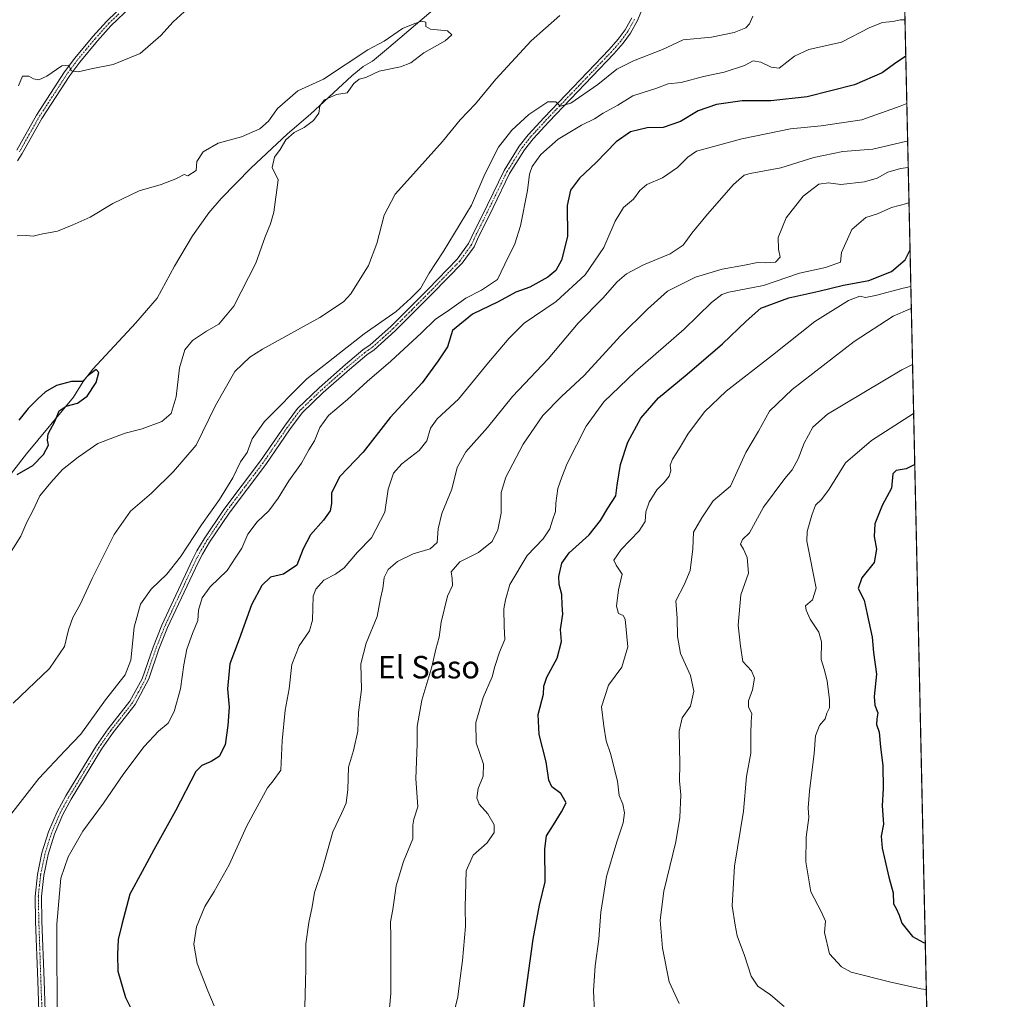
# Model space of a CAD drawing. Units: metres. Extents: x 648333 to 651794, y 4732339 to 4734726.
# Drawn here: x 651444 to 651794, y 4733671 to 4734019 of the extents above; entities that cross this region are included whole.
import ezdxf
from ezdxf.enums import TextEntityAlignment as Align

# ---------------------------------------------------------------- set-up
doc = ezdxf.new("R2010")
doc.units = ezdxf.units.M
doc.header["$MEASUREMENT"] = 0
doc.linetypes.add('TRAZO_Y_PUNTO', pattern=[1, 0.5, -0.25, 0, -0.25])
doc.linetypes.add('TRAZOS', pattern=[0.75, 0.5, -0.25])
for name, color, linetype, lineweight in [('Arbolado forestal', 92, 'TRAZOS', 0), ('Arbolado forestal CxS', 92, 'Continuous', 0), ('Camino', 19, 'Continuous', 0), ('Camino Cxs', 19, 'Continuous', 0), ('Camino eje', 39, 'TRAZO_Y_PUNTO', 13), ('Comarca CxS', 133, 'Continuous', 0), ('Comunidad Autónoma CxS', 142, 'Continuous', 0), ('Corriente natural lineal', 142, 'Continuous', 13), ('Curva de nivel maestra', 36, 'Continuous', 30), ('Curva de nivel normal', 36, 'Continuous', 0), ('Municipio CxS', 142, 'Continuous', 0), ('Provincia CxS', 1, 'Continuous', 0), ('Texto cartográfico', 19, 'Continuous', 0)]:
    doc.layers.add(name, color=color, linetype=linetype, lineweight=lineweight)
doc.styles.add('Arial', font='txt', dxfattribs={"height": 0.2})

# ---------------------------------------------------------------- blocks, each defined once
blk = doc.blocks.new('*U161')
at = {"layer": 'Curva de nivel normal', "color": 36, "linetype": 'Continuous', "lineweight": 0}
blk.add_polyline3d([(651759.57, 4733989.22, 655), (651757.16, 4733988.28, 655), (651743.56, 4733983.38, 655), (651729.1, 4733981.23, 655), (651718.24, 4733980.22, 655), (651700.84, 4733976.64, 655), (651684.82, 4733972.23, 655), (651681.66, 4733970.12, 655), (651678.06, 4733966.44, 655), (651672.7, 4733962.75, 655), (651667.15, 4733960.44, 655), (651664.58, 4733958.22, 655), (651662.4, 4733955.18, 655), (651658.77, 4733952.22, 655), (651655.79, 4733947.35, 655), (651651.82, 4733938.06, 655), (651645.18, 4733928.36, 655), (651634.82, 4733918.79, 655), (651623.45, 4733911.13, 655), (651618.19, 4733905.79, 655), (651610.82, 4733897.13, 655), (651600.16, 4733884.13, 655), (651592.53, 4733877.13, 655), (651590.21, 4733873.85, 655), (651588.82, 4733869.36, 655), (651586.15, 4733865.85, 655), (651580.03, 4733861.13, 655), (651577.06, 4733857.8, 655), (651575.13, 4733852.14, 655), (651573.98, 4733843.98, 655), (651569.15, 4733834.82, 655), (651564.2, 4733829.76, 655), (651559.44, 4733824.2, 655), (651556.44, 4733821.87, 655), (651552.27, 4733819.81, 655), (651549.38, 4733816.58, 655), (651548.45, 4733814.15, 655), (651548.18, 4733805.62, 655), (651547.18, 4733801.73, 655), (651543.48, 4733796.47, 655), (651540.86, 4733789.8, 655), (651539.94, 4733781.14, 655), (651538.43, 4733773.54, 655), (651537.43, 4733762.7, 655), (651536.89, 4733752.2, 655), (651534.24, 4733748.48, 655), (651532.24, 4733745.93, 655), (651524.86, 4733732.48, 655), (651518.55, 4733718.65, 655), (651513.28, 4733709.15, 655), (651509.91, 4733703.77, 655), (651506.99, 4733696.61, 655), (651506.05, 4733690.44, 655), (651507.24, 4733683.49, 655), (651510.93, 4733673.82, 655), (651513.25, 4733668.49, 655)], dxfattribs=at)
blk = doc.blocks.new('*U175')
at = {"layer": 'Curva de nivel normal', "color": 36, "linetype": 'Continuous', "lineweight": 0}
blk.add_polyline3d([(651704.76, 4734020.25, 640), (651703.6, 4734017.47, 640), (651702.26, 4734016.07, 640), (651698.11, 4734014.4, 640), (651690.16, 4734012.77, 640), (651680.05, 4734011.87, 640), (651672.67, 4734008.38, 640), (651662.38, 4734004.33, 640), (651656.48, 4734001.36, 640), (651649.64, 4733995.95, 640), (651640.05, 4733989.35, 640), (651636.31, 4733988.19, 640), (651634.74, 4733989.84, 640), (651631.85, 4733989.79, 640), (651625.18, 4733985.28, 640), (651619.12, 4733979.76, 640), (651614.35, 4733973.66, 640), (651609.52, 4733964.12, 640), (651604.71, 4733953.12, 640), (651594.69, 4733936.45, 640), (651589.68, 4733928.87, 640), (651586.64, 4733923.48, 640), (651583.21, 4733920.05, 640), (651577.95, 4733915.29, 640), (651566.53, 4733907.31, 640), (651546.19, 4733891.31, 640), (651531.16, 4733876.23, 640), (651526.75, 4733870.04, 640), (651524.92, 4733865.13, 640), (651522.63, 4733861.79, 640), (651519.9, 4733856.13, 640), (651515.18, 4733848.47, 640), (651508.76, 4733839.47, 640), (651501.23, 4733828.08, 640), (651496.35, 4733821.92, 640), (651490.81, 4733816.62, 640), (651487.06, 4733811.28, 640), (651484.81, 4733803.12, 640), (651483.6, 4733791.4, 640), (651481.64, 4733786.19, 640), (651474.54, 4733777.29, 640), (651465.87, 4733765.08, 640), (651460.2, 4733759.26, 640), (651450.94, 4733749.34, 640), (651435.83, 4733730.13, 640)], dxfattribs=at)
blk = doc.blocks.new('*U177')
at = {"layer": 'Curva de nivel normal', "color": 36, "linetype": 'Continuous', "lineweight": 0}
blk.add_polyline3d([(651760.07, 4733966.49, 665), (651757.28, 4733966.08, 665), (651752.78, 4733964.77, 665), (651749, 4733962.71, 665), (651744.5, 4733961.37, 665), (651736.14, 4733960.4, 665), (651731.72, 4733961.05, 665), (651728.31, 4733960.5, 665), (651722.7, 4733956.21, 665), (651716.67, 4733948.59, 665), (651713.78, 4733941.53, 665), (651713.89, 4733937.47, 665), (651714.55, 4733934.6, 665), (651712.86, 4733932.78, 665), (651709.25, 4733932.51, 665), (651706.51, 4733932.68, 665), (651701.84, 4733931.73, 665), (651693.87, 4733930.32, 665), (651684.42, 4733927.48, 665), (651674.46, 4733922.46, 665), (651667.31, 4733916.1, 665), (651657.77, 4733906.67, 665), (651644.8, 4733892.58, 665), (651636.77, 4733885.07, 665), (651630.14, 4733878.28, 665), (651623.11, 4733868.08, 665), (651616.98, 4733856.34, 665), (651615.36, 4733850.98, 665), (651615.29, 4733843.58, 665), (651614.1, 4733837.73, 665), (651612.16, 4733833.47, 665), (651607.28, 4733829.58, 665), (651600.64, 4733826.29, 665), (651597.53, 4733822.8, 665), (651597.91, 4733820.4, 665), (651597.94, 4733817.84, 665), (651596.23, 4733814.11, 665), (651593.94, 4733804.89, 665), (651593.28, 4733799.57, 665), (651592.04, 4733795.25, 665), (651590.61, 4733788.97, 665), (651587.11, 4733777.16, 665), (651585.4, 4733767.73, 665), (651585.48, 4733761.51, 665), (651584.98, 4733749.24, 665), (651585.64, 4733739.17, 665), (651584.28, 4733734.87, 665), (651583.91, 4733732.69, 665), (651583.88, 4733727.83, 665), (651580.53, 4733719.81, 665), (651577.97, 4733711.13, 665), (651576.8, 4733702.78, 665), (651575.98, 4733698.36, 665), (651576.08, 4733692.82, 665), (651576.03, 4733681.82, 665), (651576.09, 4733672.85, 665), (651574.88, 4733659.93, 665)], dxfattribs=at)
blk = doc.blocks.new('*U183')
at = {"layer": 'Curva de nivel normal', "color": 36, "linetype": 'Continuous', "lineweight": 0}
blk.add_polyline3d([(651758.92, 4734018.9, 645), (651757.37, 4734018.89, 645), (651754.62, 4734018.32, 645), (651750.96, 4734017.95, 645), (651746.35, 4734016.18, 645), (651736.3, 4734011.04, 645), (651724.68, 4734008.37, 645), (651719.62, 4734005.98, 645), (651714.15, 4734001.75, 645), (651711.29, 4734002.11, 645), (651707.68, 4734003.92, 645), (651704.96, 4734004.31, 645), (651701.78, 4734002.72, 645), (651694.66, 4734000.34, 645), (651687.22, 4733998.82, 645), (651679.3, 4733996.63, 645), (651674.7, 4733996.24, 645), (651670.27, 4733994.53, 645), (651665.45, 4733992.93, 645), (651662.18, 4733991.96, 645), (651656.85, 4733988.59, 645), (651651.52, 4733985.81, 645), (651648.52, 4733983.8, 645), (651643.85, 4733981.48, 645), (651635.52, 4733976.49, 645), (651629.36, 4733971.07, 645), (651626.27, 4733966.85, 645), (651625.32, 4733964.12, 645), (651624.69, 4733958.28, 645), (651622.22, 4733945.73, 645), (651620.18, 4733939.36, 645), (651616.57, 4733932.13, 645), (651613.96, 4733926.63, 645), (651608.3, 4733922.8, 645), (651602.71, 4733920.01, 645), (651596.94, 4733915.89, 645), (651591.87, 4733912.46, 645), (651586.96, 4733907.7, 645), (651576.06, 4733897.6, 645), (651567.69, 4733890.36, 645), (651560.64, 4733883.96, 645), (651553.86, 4733878.26, 645), (651550.86, 4733874.06, 645), (651548.88, 4733869.31, 645), (651546.92, 4733866.05, 645), (651544.31, 4733861.39, 645), (651539.77, 4733855.06, 645), (651536.04, 4733848.9, 645), (651532.68, 4733844.47, 645), (651528.54, 4733840.47, 645), (651525.2, 4733836.14, 645), (651523.13, 4733831.14, 645), (651520.93, 4733827.97, 645), (651517.86, 4733823.16, 645), (651511.87, 4733817.36, 645), (651508.94, 4733813.49, 645), (651507.68, 4733809.17, 645), (651507.49, 4733805.42, 645), (651505.56, 4733800.82, 645), (651503.56, 4733795.24, 645), (651502.4, 4733789.68, 645), (651501.26, 4733781.22, 645), (651499.05, 4733773.05, 645), (651496.92, 4733768.99, 645), (651493.49, 4733766.08, 645), (651488.34, 4733760.71, 645), (651481.08, 4733751.03, 645), (651473.91, 4733740.57, 645), (651466.5, 4733730.55, 645), (651461.34, 4733721.44, 645), (651458.7, 4733713.9, 645), (651457.28, 4733697.53, 645), (651457.38, 4733660.5, 645)], dxfattribs=at)
blk = doc.blocks.new('*U185')
at = {"layer": 'Curva de nivel normal', "color": 36, "linetype": 'Continuous', "lineweight": 0}
blk.add_polyline3d([(651761, 4733924.15, 680), (651758.27, 4733923.56, 680), (651748.38, 4733920.93, 680), (651744.83, 4733920.24, 680), (651742.83, 4733920.69, 680), (651738.83, 4733919.15, 680), (651726.84, 4733911.75, 680), (651711.84, 4733899.79, 680), (651695.37, 4733886.94, 680), (651687.63, 4733879.66, 680), (651681.67, 4733871.72, 680), (651678.55, 4733866.41, 680), (651676.2, 4733862.82, 680), (651675.43, 4733860.71, 680), (651675.65, 4733858.6, 680), (651675.09, 4733856.78, 680), (651673.31, 4733854.55, 680), (651670.7, 4733851.94, 680), (651667.88, 4733847.51, 680), (651666.78, 4733844.08, 680), (651666.48, 4733840.63, 680), (651664.39, 4733837.32, 680), (651658.02, 4733830.71, 680), (651655.41, 4733826.92, 680), (651656.22, 4733825.06, 680), (651658.39, 4733821.95, 680), (651656.98, 4733816.36, 680), (651656.34, 4733810.54, 680), (651657.07, 4733807.91, 680), (651658.63, 4733807.22, 680), (651659.43, 4733805.94, 680), (651660.38, 4733796.14, 680), (651658.2, 4733788.88, 680), (651653.42, 4733782.44, 680), (651651.01, 4733774.75, 680), (651651.78, 4733767.93, 680), (651652.6, 4733762.68, 680), (651654.23, 4733758.23, 680), (651656.7, 4733748.34, 680), (651657.32, 4733743.28, 680), (651658.52, 4733740.15, 680), (651659.18, 4733737.08, 680), (651658.72, 4733733.55, 680), (651656.44, 4733726.8, 680), (651652.8, 4733714.47, 680), (651650.76, 4733701.82, 680), (651650.08, 4733692.16, 680), (651648.77, 4733682.68, 680), (651648.12, 4733673.81, 680), (651648.46, 4733666.22, 680)], dxfattribs=at)
blk = doc.blocks.new('*U187')
at = {"layer": 'Curva de nivel normal', "color": 36, "linetype": 'Continuous', "lineweight": 0}
blk.add_polyline3d([(651443.65, 4733995.53, 635), (651445.12, 4733998.96, 635), (651447.28, 4733998.91, 635), (651448.97, 4733998.01, 635), (651450.87, 4733997.65, 635), (651453.72, 4733998.94, 635), (651459.06, 4734002.58, 635), (651461.47, 4734002.82, 635), (651462.5, 4734000.85, 635), (651464.85, 4734000.4, 635), (651469.48, 4734001.53, 635), (651477.29, 4734003.05, 635), (651486.89, 4734007, 635), (651494.29, 4734013.32, 635), (651498.64, 4734018.25, 635), (651502.6, 4734021.79, 635)], dxfattribs=at)
blk = doc.blocks.new('*U191')
at = {"layer": 'Curva de nivel normal', "color": 36, "linetype": 'Continuous', "lineweight": 0}
blk.add_polyline3d([(651761.99, 4733878.98, 695), (651746.98, 4733869.44, 695), (651737.8, 4733861.44, 695), (651731.89, 4733852.14, 695), (651729.25, 4733848.47, 695), (651727.09, 4733846.43, 695), (651725.84, 4733842.84, 695), (651724.07, 4733837.09, 695), (651723.99, 4733833.62, 695), (651727.3, 4733816.96, 695), (651725.96, 4733812.8, 695), (651723.58, 4733810.64, 695), (651723.81, 4733809.16, 695), (651725.14, 4733805.98, 695), (651728.24, 4733801.25, 695), (651729.17, 4733797.81, 695), (651729.13, 4733791.55, 695), (651730.19, 4733788.2, 695), (651731.23, 4733783.95, 695), (651732.12, 4733777.2, 695), (651732.03, 4733774.4, 695), (651731.1, 4733772.48, 695), (651730.54, 4733770.48, 695), (651728.52, 4733768.15, 695), (651727.04, 4733764.48, 695), (651726.62, 4733758.15, 695), (651724.96, 4733744.81, 695), (651724.48, 4733738.81, 695), (651724.69, 4733735.48, 695), (651723.75, 4733728.48, 695), (651723.65, 4733719.73, 695), (651725.41, 4733708.96, 695), (651729.12, 4733702.02, 695), (651730.59, 4733698.57, 695), (651730.23, 4733694.54, 695), (651732.04, 4733687.02, 695), (651736.33, 4733682.35, 695), (651739.79, 4733680.52, 695), (651753.39, 4733677.04, 695), (651764.5, 4733674.56, 695), (651766.49, 4733674.35, 695)], dxfattribs=at)
blk = doc.blocks.new('*U192')
at = {"layer": 'Curva de nivel normal', "color": 36, "linetype": 'Continuous', "lineweight": 0}
blk.add_polyline3d([(651761.61, 4733896.43, 690), (651757.84, 4733894.57, 690), (651731.32, 4733878.8, 690), (651726.12, 4733874.21, 690), (651723.09, 4733868.53, 690), (651720.97, 4733862.86, 690), (651718.78, 4733858.97, 690), (651716.17, 4733855.94, 690), (651708.54, 4733845.74, 690), (651703.62, 4733836.61, 690), (651701.08, 4733834.19, 690), (651700.45, 4733832.58, 690), (651701.43, 4733830.85, 690), (651702.73, 4733827.78, 690), (651703.29, 4733822.28, 690), (651700.51, 4733814.57, 690), (651699.54, 4733803.84, 690), (651700.36, 4733796.37, 690), (651701.3, 4733790.91, 690), (651704.28, 4733787.54, 690), (651705.42, 4733784.92, 690), (651704.66, 4733780.83, 690), (651703.23, 4733776.89, 690), (651703.3, 4733774.59, 690), (651704.48, 4733772.39, 690), (651704.25, 4733769.54, 690), (651704.12, 4733765.12, 690), (651704.14, 4733758.34, 690), (651702.58, 4733750.04, 690), (651701.43, 4733737.72, 690), (651698.3, 4733718.08, 690), (651697.46, 4733703.98, 690), (651698.48, 4733697.16, 690), (651699.22, 4733693.34, 690), (651701.86, 4733686.36, 690), (651704.22, 4733679, 690), (651706.54, 4733675.52, 690), (651711.04, 4733672.35, 690), (651715.96, 4733668.28, 690)], dxfattribs=at)
blk = doc.blocks.new('*U196')
at = {"layer": 'Curva de nivel normal', "color": 36, "linetype": 'Continuous', "lineweight": 0}
blk.add_polyline3d([(651443.2, 4733942.15, 630), (651446.54, 4733942.31, 630), (651448.87, 4733942.06, 630), (651451.71, 4733942.71, 630), (651457.48, 4733943.78, 630), (651462.73, 4733945.93, 630), (651469.12, 4733948.74, 630), (651477.2, 4733953.64, 630), (651486.54, 4733958.17, 630), (651494.39, 4733960.45, 630), (651499.62, 4733962.46, 630), (651502.53, 4733964.01, 630), (651503.85, 4733963.53, 630), (651506.87, 4733965.4, 630), (651507.03, 4733968.63, 630), (651509.3, 4733972.05, 630), (651514.62, 4733975.14, 630), (651522.94, 4733977.3, 630), (651529.48, 4733980.2, 630), (651532.58, 4733982.86, 630), (651535.78, 4733987.42, 630), (651543.03, 4733993.7, 630), (651552.15, 4733997.8, 630), (651567.9, 4734008.25, 630), (651573.7, 4734011.29, 630), (651580.24, 4734015.86, 630), (651584.56, 4734017.58, 630), (651586.98, 4734018.42, 630), (651588.46, 4734018.14, 630), (651588.49, 4734016.62, 630), (651590.22, 4734015.61, 630), (651596.21, 4734014.98, 630), (651597.76, 4734013.6, 630), (651595.38, 4734011.41, 630), (651587.85, 4734007.22, 630), (651583.19, 4734003.69, 630), (651579.53, 4734002.21, 630), (651571.86, 4734000.66, 630), (651567.19, 4733998.47, 630), (651564.86, 4733997.82, 630), (651562.86, 4733996.31, 630), (651560.53, 4733993.04, 630), (651556.71, 4733992.41, 630), (651552.53, 4733990.54, 630), (651550.81, 4733988.34, 630), (651550.47, 4733985.8, 630), (651548.6, 4733983.13, 630), (651545.28, 4733980.67, 630), (651541.64, 4733978.89, 630), (651538.7, 4733976.24, 630), (651536.75, 4733972.82, 630), (651534.68, 4733970.12, 630), (651533.83, 4733966.45, 630), (651536.02, 4733962.12, 630), (651534.44, 4733950.6, 630), (651533.3, 4733946.4, 630), (651531.38, 4733941.78, 630), (651528, 4733932.45, 630), (651520.25, 4733917.11, 630), (651514.94, 4733910.77, 630), (651510.54, 4733908.28, 630), (651505.54, 4733904.98, 630), (651502.82, 4733901.59, 630), (651500.88, 4733895.26, 630), (651499.77, 4733884.9, 630), (651497.91, 4733878.99, 630), (651494.64, 4733876.22, 630), (651487.69, 4733873.52, 630), (651481.54, 4733872.03, 630), (651471.87, 4733868.4, 630), (651464.87, 4733863.52, 630), (651459.29, 4733859.08, 630), (651455.2, 4733854.5, 630), (651451.29, 4733849.75, 630), (651448.8, 4733844.43, 630), (651446.64, 4733840.4, 630), (651444.53, 4733835.47, 630), (651439.25, 4733827.14, 630)], dxfattribs=at)
blk = doc.blocks.new('*U202')
at = {"layer": 'Curva de nivel normal', "color": 36, "linetype": 'Continuous', "lineweight": 0}
blk.add_polyline3d([(651545.46, 4733668.09, 660), (651545.77, 4733677.07, 660), (651545.82, 4733681.78, 660), (651545.82, 4733690.49, 660), (651546.85, 4733698.15, 660), (651548.04, 4733703.73, 660), (651548.94, 4733708.82, 660), (651551.62, 4733716.85, 660), (651555.45, 4733730.33, 660), (651558.56, 4733736.83, 660), (651560.15, 4733740.57, 660), (651560.72, 4733745.44, 660), (651561.01, 4733753.35, 660), (651562.8, 4733759.27, 660), (651564.31, 4733766.12, 660), (651564.51, 4733772.8, 660), (651565.67, 4733780.87, 660), (651565.39, 4733790.04, 660), (651567.24, 4733797.4, 660), (651571.22, 4733806.87, 660), (651572.38, 4733813.24, 660), (651573.17, 4733816.78, 660), (651573.64, 4733820.68, 660), (651575.15, 4733823.62, 660), (651578.47, 4733826.46, 660), (651583.96, 4733829.13, 660), (651590, 4733830.94, 660), (651592.5, 4733833.14, 660), (651592.88, 4733838.04, 660), (651594.21, 4733843.45, 660), (651597.74, 4733852.14, 660), (651599.67, 4733859.8, 660), (651602.75, 4733865.37, 660), (651610.5, 4733874.09, 660), (651619.34, 4733885.04, 660), (651632.06, 4733898.39, 660), (651642.74, 4733911.18, 660), (651651.44, 4733920.06, 660), (651656.61, 4733925.78, 660), (651659.83, 4733928.66, 660), (651665.91, 4733931.91, 660), (651675.4, 4733935.82, 660), (651680.08, 4733938.82, 660), (651683.15, 4733943.12, 660), (651688.62, 4733949.87, 660), (651697.95, 4733960.45, 660), (651701.7, 4733963.68, 660), (651703.8, 4733964.34, 660), (651714.72, 4733966.35, 660), (651726.5, 4733970, 660), (651736.83, 4733972.1, 660), (651747.48, 4733972.95, 660), (651759.12, 4733975.7, 660), (651759.86, 4733975.83, 660)], dxfattribs=at)
blk = doc.blocks.new('*U204')
at = {"layer": 'Curva de nivel normal', "color": 36, "linetype": 'Continuous', "lineweight": 0}
blk.add_polyline3d([(651761.18, 4733916.23, 685), (651760.7, 4733916.18, 685), (651754.75, 4733913.59, 685), (651740.79, 4733904.58, 685), (651718.77, 4733887.57, 685), (651710.67, 4733879.86, 685), (651706.86, 4733872.71, 685), (651702.34, 4733865.19, 685), (651696.88, 4733853.14, 685), (651690.64, 4733847.99, 685), (651686.66, 4733841.96, 685), (651683.68, 4733836.84, 685), (651683.5, 4733830.88, 685), (651682.52, 4733823.16, 685), (651680.35, 4733818.1, 685), (651677.43, 4733812.47, 685), (651677.86, 4733806.3, 685), (651677.98, 4733799.81, 685), (651679.06, 4733793.74, 685), (651682.67, 4733785.86, 685), (651683.79, 4733780.3, 685), (651682.65, 4733775.04, 685), (651679.69, 4733770.87, 685), (651678.64, 4733766.17, 685), (651678.79, 4733754.56, 685), (651678.7, 4733748.5, 685), (651679.14, 4733743.49, 685), (651678.87, 4733735.42, 685), (651677.41, 4733726.82, 685), (651673.18, 4733709.2, 685), (651671.84, 4733698.92, 685), (651672.66, 4733688.98, 685), (651675.09, 4733677.07, 685), (651678.64, 4733669.29, 685)], dxfattribs=at)
blk = doc.blocks.new('*U205')
at = {"layer": 'Curva de nivel normal', "color": 36, "linetype": 'Continuous', "lineweight": 0}
blk.add_polyline3d([(651760.35, 4733953.97, 670), (651759.53, 4733953.7, 670), (651754.17, 4733952.23, 670), (651749.16, 4733950.04, 670), (651744.93, 4733948.69, 670), (651739.98, 4733944.45, 670), (651736.34, 4733936.28, 670), (651735.97, 4733932.84, 670), (651730.67, 4733930.89, 670), (651721.36, 4733928.86, 670), (651708.65, 4733924.55, 670), (651696.3, 4733922.18, 670), (651693.8, 4733921.33, 670), (651690.07, 4733918.44, 670), (651680.37, 4733908.96, 670), (651663.01, 4733893.79, 670), (651651.8, 4733883.13, 670), (651645.51, 4733874.46, 670), (651638.81, 4733861.19, 670), (651636.9, 4733856.43, 670), (651635.4, 4733852.4, 670), (651634.75, 4733847.19, 670), (651634.68, 4733844.23, 670), (651633.57, 4733841.08, 670), (651632.61, 4733837.97, 670), (651630.18, 4733834.53, 670), (651624.57, 4733828.6, 670), (651618.43, 4733818.3, 670), (651616.87, 4733812.82, 670), (651616.25, 4733809.6, 670), (651616.32, 4733803.27, 670), (651616.64, 4733798.67, 670), (651614.74, 4733794.14, 670), (651613.07, 4733789.14, 670), (651612.16, 4733785.47, 670), (651608.94, 4733778.14, 670), (651606.32, 4733769.15, 670), (651606.41, 4733761.97, 670), (651609, 4733754.44, 670), (651608.89, 4733750.12, 670), (651607.18, 4733745.69, 670), (651606.66, 4733742.42, 670), (651607.52, 4733740.17, 670), (651610.6, 4733736.77, 670), (651612.86, 4733732.88, 670), (651612.8, 4733730.15, 670), (651610.29, 4733726.48, 670), (651605.34, 4733722.07, 670), (651602.87, 4733716.53, 670), (651602.55, 4733703.51, 670), (651602.6, 4733696.65, 670), (651601.61, 4733684.58, 670), (651600.5, 4733676.55, 670), (651599.93, 4733671.72, 670), (651597.85, 4733663.49, 670)], dxfattribs=at)
blk = doc.blocks.new('*U206')
at = {"layer": 'Curva de nivel normal', "color": 36, "linetype": 'Continuous', "lineweight": 0}
blk.add_polyline3d([(651441.78, 4733776.06, 635), (651454.64, 4733788.41, 635), (651460.05, 4733796.15, 635), (651461.44, 4733802.08, 635), (651462.99, 4733806.47, 635), (651465.64, 4733811.1, 635), (651469.8, 4733820.32, 635), (651477.68, 4733836.06, 635), (651483.54, 4733844.3, 635), (651491, 4733850.76, 635), (651498.76, 4733858.46, 635), (651506.83, 4733867.79, 635), (651513.72, 4733881.91, 635), (651520.64, 4733893.92, 635), (651525.9, 4733899.04, 635), (651530.39, 4733901.86, 635), (651550.83, 4733913.11, 635), (651559.18, 4733918.72, 635), (651561.82, 4733921.5, 635), (651568.08, 4733931.62, 635), (651571.08, 4733939.49, 635), (651573.68, 4733949.48, 635), (651577.64, 4733956.97, 635), (651585.24, 4733965.33, 635), (651594.39, 4733975.74, 635), (651600.78, 4733983.44, 635), (651606.19, 4733989.03, 635), (651613.43, 4733997.86, 635), (651626.03, 4734011.49, 635), (651636.18, 4734020.5, 635)], dxfattribs=at)
blk = doc.blocks.new('*U214')
at = {"layer": 'Curva de nivel maestra', "color": 36, "linetype": 'Continuous', "lineweight": 30}
blk.add_polyline3d([(651759.2, 4734005.97, 650), (651755.23, 4734003.3, 650), (651750.84, 4734000.14, 650), (651741, 4733995.82, 650), (651724.17, 4733991.6, 650), (651711.2, 4733990.19, 650), (651701.01, 4733990.2, 650), (651691.89, 4733988.83, 650), (651685.39, 4733986.64, 650), (651679.08, 4733982.83, 650), (651672.96, 4733980.61, 650), (651667.17, 4733980.51, 650), (651661.26, 4733979.08, 650), (651656.18, 4733975.56, 650), (651649.14, 4733968.2, 650), (651643.15, 4733962.63, 650), (651639.98, 4733958.45, 650), (651638.78, 4733952.91, 650), (651638.89, 4733941.96, 650), (651636.8, 4733933.46, 650), (651634.8, 4733929.9, 650), (651631.85, 4733927.43, 650), (651625.52, 4733923.97, 650), (651620.52, 4733922.1, 650), (651614.18, 4733918.65, 650), (651605.13, 4733914.34, 650), (651597.99, 4733908.51, 650), (651596.19, 4733902.75, 650), (651592.86, 4733897.69, 650), (651587.18, 4733889.92, 650), (651575.81, 4733877.6, 650), (651566.27, 4733865.26, 650), (651557.89, 4733856.6, 650), (651554.97, 4733850.8, 650), (651554.95, 4733846.98, 650), (651554.44, 4733844.37, 650), (651552.16, 4733841.08, 650), (651547.53, 4733835.86, 650), (651544.93, 4733830.93, 650), (651542.63, 4733825.13, 650), (651537.94, 4733821.94, 650), (651533.29, 4733820.81, 650), (651530.22, 4733817.93, 650), (651526.56, 4733810.99, 650), (651522.16, 4733798.87, 650), (651518.84, 4733789.99, 650), (651518.03, 4733781.17, 650), (651518.62, 4733774.59, 650), (651518.06, 4733768.17, 650), (651517.17, 4733761.2, 650), (651514.98, 4733757.14, 650), (651512.2, 4733755.35, 650), (651508.8, 4733753.93, 650), (651506.7, 4733751.77, 650), (651499.52, 4733737.82, 650), (651491.78, 4733723.98, 650), (651487.61, 4733716.27, 650), (651483.27, 4733708.18, 650), (651480.39, 4733697.45, 650), (651479.14, 4733692.03, 650), (651478.87, 4733686.73, 650), (651478.98, 4733680.78, 650), (651481.7, 4733671.45, 650), (651485.42, 4733664.06, 650)], dxfattribs=at)
blk = doc.blocks.new('*U215')
at = {"layer": 'Curva de nivel maestra', "color": 36, "linetype": 'Continuous', "lineweight": 30}
blk.add_polyline3d([(651443.16, 4733857.38, 625), (651448.72, 4733860.5, 625), (651452.57, 4733864.41, 625), (651454.35, 4733867.8, 625), (651453.94, 4733869.49, 625), (651454.22, 4733871.78, 625), (651456.52, 4733876.16, 625), (651458.16, 4733879.98, 625), (651460.55, 4733881.64, 625), (651464.58, 4733882.73, 625), (651468.02, 4733885.14, 625), (651471.26, 4733890.04, 625), (651472.19, 4733893.62, 625), (651471.24, 4733894.66, 625), (651468.4, 4733892.5, 625), (651466.38, 4733890.39, 625), (651462.54, 4733890.35, 625), (651457.2, 4733888.92, 625), (651453.23, 4733886.76, 625), (651450.53, 4733884.18, 625), (651447.13, 4733880.76, 625), (651443.77, 4733876.67, 625)], dxfattribs=at)
blk = doc.blocks.new('*U216')
at = {"layer": 'Curva de nivel maestra', "color": 36, "linetype": 'Continuous', "lineweight": 30}
blk.add_polyline3d([(651762.39, 4733860.85, 700), (651759.36, 4733859.37, 700), (651755.76, 4733858.8, 700), (651754.64, 4733857.54, 700), (651754.16, 4733852.47, 700), (651750.83, 4733846.28, 700), (651748.17, 4733839.85, 700), (651747.96, 4733835.26, 700), (651748.82, 4733830.76, 700), (651748, 4733826.1, 700), (651743.62, 4733820.61, 700), (651742.2, 4733816.77, 700), (651744.41, 4733812.72, 700), (651745.49, 4733807.64, 700), (651747.22, 4733799.57, 700), (651747.7, 4733794.07, 700), (651748.79, 4733786.32, 700), (651747.92, 4733778.45, 700), (651748.14, 4733775.3, 700), (651749.3, 4733772.66, 700), (651748.84, 4733770.48, 700), (651748.74, 4733768.48, 700), (651749.72, 4733765.81, 700), (651750.25, 4733760.48, 700), (651751.02, 4733753.9, 700), (651751.14, 4733745.73, 700), (651750.77, 4733739.6, 700), (651751.26, 4733733.07, 700), (651750.48, 4733728.81, 700), (651750.81, 4733724.48, 700), (651753.21, 4733714.2, 700), (651754.74, 4733708.62, 700), (651754.78, 4733704.77, 700), (651755.79, 4733703.12, 700), (651756.79, 4733700.74, 700), (651757.77, 4733697.84, 700), (651761.63, 4733693.08, 700), (651765.48, 4733690.98, 700), (651766.13, 4733690.84, 700)], dxfattribs=at)
blk = doc.blocks.new('*U219')
at = {"layer": 'Curva de nivel maestra', "color": 36, "linetype": 'Continuous', "lineweight": 30}
blk.add_polyline3d([(651623.13, 4733666.49, 675), (651626.63, 4733692.16, 675), (651628.96, 4733704.27, 675), (651630.92, 4733712.61, 675), (651630.84, 4733724.3, 675), (651631.48, 4733728.97, 675), (651633.96, 4733732.77, 675), (651636.78, 4733737.49, 675), (651638.46, 4733740.7, 675), (651636.47, 4733744.02, 675), (651633.33, 4733746.3, 675), (651632.21, 4733748.67, 675), (651631.3, 4733755.27, 675), (651628.79, 4733764.92, 675), (651628.41, 4733772.01, 675), (651630.38, 4733779.21, 675), (651630.52, 4733782.07, 675), (651631.6, 4733785.25, 675), (651635.27, 4733792.1, 675), (651636.71, 4733797.98, 675), (651636.41, 4733802.19, 675), (651637.21, 4733807.65, 675), (651636.96, 4733810.87, 675), (651636.9, 4733814.74, 675), (651635.92, 4733818.2, 675), (651635.84, 4733821.14, 675), (651636.83, 4733825.8, 675), (651639.49, 4733829.47, 675), (651646.56, 4733835.9, 675), (651650.64, 4733841, 675), (651653.18, 4733845.42, 675), (651656.08, 4733849.79, 675), (651656.53, 4733853.54, 675), (651657.71, 4733860.92, 675), (651660.35, 4733868.79, 675), (651664.96, 4733877.34, 675), (651671.25, 4733884.64, 675), (651681.47, 4733892.99, 675), (651694.04, 4733903.76, 675), (651702.42, 4733911.79, 675), (651707.6, 4733916.46, 675), (651717.57, 4733920.12, 675), (651728.3, 4733922.5, 675), (651737.05, 4733924.63, 675), (651746.03, 4733926.26, 675), (651754.08, 4733929.48, 675), (651758.96, 4733933.62, 675), (651760.71, 4733937.19, 675)], dxfattribs=at)

msp = doc.modelspace()

# ---------------------------------------------------------------- linework, layer by layer
at = {"layer": 'Arbolado forestal', "color": 92, "linetype": 'TRAZOS', "lineweight": 0}
msp.add_polyline3d([(651750.66, 4734394.53, 649.32), (651754.32, 4734227.76, 640.2), (651755.29, 4734183.84, 640.84), (651755.34, 4734181.73, 640.81), (651755.38, 4734179.62, 640.79), (651756.34, 4734136.18, 643.31), (651756.36, 4734135, 643.24), (651756.39, 4734133.82, 643.18), (651758.68, 4734029.51, 646.1), (651767.77, 4733616.53, 671.74), (651767.79, 4733615.39, 671.71), (651767.82, 4733614.26, 671.68), (651770.81, 4733477.9, 626.19), (651771.5, 4733446.82, 638.55), (651771.52, 4733445.7, 638.69), (651771.55, 4733444.57, 638.82), (651775.05, 4733285.37, 694.34)], dxfattribs=at)
at = {"layer": 'Arbolado forestal CxS', "color": 92, "linetype": 'Continuous', "lineweight": 0}
msp.add_polyline3d([(651750.66, 4734394.53, 649.32), (651775.05, 4733285.37, 694.34)], dxfattribs=at)
at = {"layer": 'Camino', "color": 19, "linetype": 'Continuous', "lineweight": 0}
for points in [[(651669.44, 4734032.57, 636.03), (651663.76, 4734018.68, 637.25), (651661.28, 4734014.16, 637.48), (651658.69, 4734010.6, 637.9), (651655.35, 4734006.8, 638.26), (651632.27, 4733982.71, 640.82), (651626.64, 4733976.6, 641.31), (651623.6, 4733972.73, 641.69), (651618.32, 4733964.33, 641.99), (651612.42, 4733952.2, 641.19), (651606.87, 4733941.01, 640.87), (651605.66, 4733938.3, 640.82), (651601.43, 4733932.43, 640.66), (651590.89, 4733921.61, 640.29), (651577.63, 4733908.35, 640.87), (651570.13, 4733901.61, 641.43), (651567.52, 4733899.81, 641.16), (651561.4, 4733894.71, 640.96), (651552.06, 4733886.46, 641.41), (651544.55, 4733879.3, 641.43), (651540.04, 4733873.24, 641.06), (651531.57, 4733860.86, 641.12), (651518.54, 4733843.63, 640.82), (651511.63, 4733833.3, 640.95), (651509.1, 4733829.08, 640.89), (651507.59, 4733826.12, 641.25), (651496.7, 4733802.94, 641.61), (651493.61, 4733795.21, 641.68), (651490.02, 4733784.72, 641.57), (651485.1, 4733775.55, 641.74), (651477.37, 4733765.65, 642.02), (651473.23, 4733759.76, 642.06), (651462.44, 4733741.97, 642.31), (651459.44, 4733736.46, 642.26), (651456.43, 4733729.49, 642.48), (651454.16, 4733722.27, 642.81), (651452.63, 4733714.83, 643.38), (651451.82, 4733707.3, 643.75), (651452.01, 4733698.53, 644.1), (651452.73, 4733677.48, 644.46), (651453.55, 4733655.65, 644.56)], [(651443.04, 4733972.63, 632.04), (651450.02, 4733984.99, 633), (651460.07, 4734000.45, 634.74), (651463.64, 4734005.25, 635.28), (651470.06, 4734012.95, 635.84), (651474.92, 4734018.37, 635.99), (651482.19, 4734025.36, 635.99)], [(651483.73, 4734023.72, 635.95), (651476.54, 4734016.8, 635.98), (651471.77, 4734011.48, 635.78), (651465.41, 4734003.86, 635.21), (651461.93, 4733999.17, 634.66), (651451.95, 4733983.82, 633.07), (651444.97, 4733971.47, 631.94), (651443.25, 4733968.8, 631.66)], [(651451.3, 4733655.65, 644.61), (651450.48, 4733677.4, 644.38), (651449.76, 4733698.47, 643.94), (651449.57, 4733707.38, 643.59), (651450.4, 4733715.17, 643.23), (651451.98, 4733722.83, 642.87), (651454.32, 4733730.28, 642.26), (651457.42, 4733737.45, 642.15), (651460.49, 4733743.09, 642.07), (651471.34, 4733760.99, 641.92), (651475.57, 4733766.99, 641.75), (651483.25, 4733776.83, 641.78), (651487.64, 4733784.69, 641.56), (651491.5, 4733795.99, 641.6), (651494.63, 4733803.84, 641.6), (651505.57, 4733827.11, 640.87), (651507.13, 4733830.17, 640.94), (651509.72, 4733834.51, 640.76), (651516.71, 4733844.95, 640.74), (651529.75, 4733862.17, 640.76), (651538.21, 4733874.55, 640.9), (651542.86, 4733880.79, 641.03), (651550.53, 4733888.12, 640.93), (651559.94, 4733896.42, 640.84), (651566.15, 4733901.61, 640.81), (651568.73, 4733903.38, 640.91), (651576.07, 4733909.99, 640.51), (651589.29, 4733923.19, 640.08), (651599.7, 4733933.88, 640.53), (651603.7, 4733939.43, 640.72), (651604.84, 4733941.97, 640.74), (651610.4, 4733953.19, 640.85), (651616.36, 4733965.43, 641.39), (651621.76, 4733974.03, 641.36), (651624.93, 4733978.06, 641.06), (651630.63, 4733984.25, 640.44), (651653.69, 4734008.33, 637.93), (651656.93, 4734012.01, 637.63), (651659.37, 4734015.37, 637.34), (651661.73, 4734019.65, 636.83)]]:
    msp.add_polyline3d(points, dxfattribs=at)
at = {"layer": 'Camino Cxs', "color": 19, "linetype": 'Continuous', "lineweight": 0}
for points in [[(651669.44, 4734032.57, 636.03), (651663.76, 4734018.68, 637.25), (651661.28, 4734014.16, 637.48), (651658.69, 4734010.6, 637.9), (651655.35, 4734006.8, 638.26), (651632.27, 4733982.71, 640.82), (651626.64, 4733976.6, 641.31), (651623.6, 4733972.73, 641.69), (651618.32, 4733964.33, 641.99), (651612.42, 4733952.2, 641.19), (651606.87, 4733941.01, 640.87), (651605.66, 4733938.3, 640.82), (651601.43, 4733932.43, 640.66), (651590.89, 4733921.61, 640.29), (651577.63, 4733908.35, 640.87), (651570.13, 4733901.61, 641.43), (651567.52, 4733899.81, 641.16), (651561.4, 4733894.71, 640.96), (651552.06, 4733886.46, 641.41), (651544.55, 4733879.3, 641.43), (651540.04, 4733873.24, 641.06), (651531.57, 4733860.86, 641.12), (651518.54, 4733843.63, 640.82), (651511.63, 4733833.3, 640.95), (651509.1, 4733829.08, 640.89), (651507.59, 4733826.12, 641.25), (651496.7, 4733802.94, 641.61), (651493.61, 4733795.21, 641.68), (651490.02, 4733784.72, 641.57), (651485.1, 4733775.55, 641.74), (651477.37, 4733765.65, 642.02), (651473.23, 4733759.76, 642.06), (651462.44, 4733741.97, 642.31), (651459.44, 4733736.46, 642.26), (651456.43, 4733729.49, 642.48), (651454.16, 4733722.27, 642.81), (651452.63, 4733714.83, 643.38), (651451.82, 4733707.3, 643.75), (651452.01, 4733698.53, 644.1), (651452.73, 4733677.48, 644.46), (651453.55, 4733655.65, 644.56)], [(651443.04, 4733972.63, 632.04), (651450.02, 4733984.99, 633), (651460.07, 4734000.45, 634.74), (651463.64, 4734005.25, 635.28), (651470.06, 4734012.95, 635.84), (651474.92, 4734018.37, 635.99), (651482.19, 4734025.36, 635.99)], [(651483.73, 4734023.72, 635.95), (651476.54, 4734016.8, 635.98), (651471.77, 4734011.48, 635.78), (651465.41, 4734003.86, 635.21), (651461.93, 4733999.17, 634.66), (651451.95, 4733983.82, 633.07), (651444.97, 4733971.47, 631.94), (651443.25, 4733968.8, 631.66)], [(651451.3, 4733655.65, 644.61), (651450.48, 4733677.4, 644.38), (651449.76, 4733698.47, 643.94), (651449.57, 4733707.38, 643.59), (651450.4, 4733715.17, 643.23), (651451.98, 4733722.83, 642.87), (651454.32, 4733730.28, 642.26), (651457.42, 4733737.45, 642.15), (651460.49, 4733743.09, 642.07), (651471.34, 4733760.99, 641.92), (651475.57, 4733766.99, 641.75), (651483.25, 4733776.83, 641.78), (651487.64, 4733784.69, 641.56), (651491.5, 4733795.99, 641.6), (651494.63, 4733803.84, 641.6), (651505.57, 4733827.11, 640.87), (651507.13, 4733830.17, 640.94), (651509.72, 4733834.51, 640.76), (651516.71, 4733844.95, 640.74), (651529.75, 4733862.17, 640.76), (651538.21, 4733874.55, 640.9), (651542.86, 4733880.79, 641.03), (651550.53, 4733888.12, 640.93), (651559.94, 4733896.42, 640.84), (651566.15, 4733901.61, 640.81), (651568.73, 4733903.38, 640.91), (651576.07, 4733909.99, 640.51), (651589.29, 4733923.19, 640.08), (651599.7, 4733933.88, 640.53), (651603.7, 4733939.43, 640.72), (651604.84, 4733941.97, 640.74), (651610.4, 4733953.19, 640.85), (651616.36, 4733965.43, 641.39), (651621.76, 4733974.03, 641.36), (651624.93, 4733978.06, 641.06), (651630.63, 4733984.25, 640.44), (651653.69, 4734008.33, 637.93), (651656.93, 4734012.01, 637.63), (651659.37, 4734015.37, 637.34), (651661.73, 4734019.65, 636.83)]]:
    msp.add_polyline3d(points, dxfattribs=at)
at = {"layer": 'Camino eje', "color": 39, "linetype": 'TRAZO_Y_PUNTO', "lineweight": 13}
for points in [[(651479.37, 4734021.08, 635.93), (651475.73, 4734017.59, 635.99), (651470.92, 4734012.22, 635.81), (651467.74, 4734008.41, 635.43), (651464.53, 4734004.56, 635.22), (651462.79, 4734002.21, 634.9), (651461, 4733999.81, 634.68), (651450.99, 4733984.41, 633.05), (651447.5, 4733978.23, 632.55), (651444.01, 4733972.05, 631.99)], [(651662.75, 4734019.17, 637.02), (651661.57, 4734017.03, 637.08), (651660.33, 4734014.77, 637.4), (651657.81, 4734011.31, 637.75), (651656.14, 4734009.41, 637.78), (651654.52, 4734007.57, 638.07), (651642.98, 4733995.52, 639.38), (651631.45, 4733983.48, 640.48), (651625.79, 4733977.33, 641.16), (651622.68, 4733973.38, 641.47), (651619.98, 4733969.08, 641.37), (651617.34, 4733964.88, 641.64), (651614.36, 4733958.76, 641.35), (651611.41, 4733952.7, 640.99), (651608.64, 4733947.1, 640.91), (651605.86, 4733941.49, 640.77), (651605.29, 4733940.22, 640.75), (651604.68, 4733938.87, 640.74), (651600.57, 4733933.16, 640.56), (651590.09, 4733922.4, 640.21), (651583.48, 4733915.8, 640.23), (651576.85, 4733909.17, 640.69), (651573.18, 4733905.87, 641.07), (651569.43, 4733902.5, 641.12), (651568.13, 4733901.6, 641.11), (651566.84, 4733900.71, 640.93), (651563.73, 4733898.12, 640.99), (651560.67, 4733895.57, 640.91), (651556, 4733891.44, 641.03), (651551.3, 4733887.29, 641.11), (651547.54, 4733883.71, 641.08), (651543.71, 4733880.05, 641.2), (651541.38, 4733876.93, 640.93), (651539.13, 4733873.9, 640.94), (651534.9, 4733867.71, 640.88), (651530.66, 4733861.52, 640.92), (651524.15, 4733852.9, 640.58), (651517.63, 4733844.29, 640.78), (651514.13, 4733839.07, 640.86), (651510.68, 4733833.91, 640.88), (651509.41, 4733831.8, 640.86), (651508.12, 4733829.63, 640.93), (651506.58, 4733826.62, 641.11), (651501.14, 4733815.03, 641.31), (651495.67, 4733803.39, 641.58), (651494.1, 4733799.47, 641.57), (651492.56, 4733795.6, 641.63), (651490.76, 4733790.36, 641.43), (651488.83, 4733784.71, 641.56), (651486.37, 4733780.12, 641.69), (651484.18, 4733776.19, 641.76), (651476.47, 4733766.32, 641.92), (651474.4, 4733763.38, 641.93), (651472.29, 4733760.38, 642), (651466.86, 4733751.43, 642.11), (651461.47, 4733742.53, 642.25), (651458.43, 4733736.96, 642.21), (651455.38, 4733729.89, 642.38), (651453.07, 4733722.55, 642.84), (651452.31, 4733718.83, 643.1), (651451.52, 4733715, 643.34), (651451.11, 4733711.24, 643.51), (651450.7, 4733707.34, 643.67), (651450.89, 4733698.5, 644.04), (651451.61, 4733677.44, 644.47), (651452.43, 4733655.65, 644.6)]]:
    msp.add_polyline3d(points, dxfattribs=at)
at = {"layer": 'Comarca CxS', "color": 133, "linetype": 'Continuous', "lineweight": 0}
msp.add_polyline3d([(651794.23, 4732413.07, 630.22), (648382.96, 4732338.95, 649.98), (648333.3, 4734652.23, 684.88), (651743.36, 4734726.38, 683.77), (651794.23, 4732413.07, 630.22)], close=True, dxfattribs=at)
msp.add_polyline3d([(651794.23, 4732413.07, 630.22), (648382.96, 4732338.95, 649.98), (648333.3, 4734652.23, 684.88), (651743.36, 4734726.38, 683.77), (651794.23, 4732413.07, 630.22)], close=True, dxfattribs=at)
at = {"layer": 'Comunidad Autónoma CxS', "color": 142, "linetype": 'Continuous', "lineweight": 0}
msp.add_polyline3d([(651794.23, 4732413.07, 630.22), (648382.96, 4732338.95, 649.98), (648333.3, 4734652.23, 684.88), (651743.36, 4734726.38, 683.77), (651794.23, 4732413.07, 630.22)], close=True, dxfattribs=at)
msp.add_polyline3d([(651794.23, 4732413.07, 630.22), (648382.96, 4732338.95, 649.98), (648333.3, 4734652.23, 684.88), (651743.36, 4734726.38, 683.77), (651794.23, 4732413.07, 630.22)], close=True, dxfattribs=at)
at = {"layer": 'Corriente natural lineal', "color": 142, "linetype": 'Continuous', "lineweight": 13}
msp.add_polyline3d([(651604.71, 4734035.71, 631.23), (651601.61, 4734031.82, 631.36), (651599.88, 4734030.01, 631.3), (651574.55, 4734008.37, 629.46), (651569.52, 4734004.26, 629.42), (651566.28, 4734002.3, 629.49), (651562.24, 4733998.98, 629.62), (651547.52, 4733985.46, 629.4), (651539.32, 4733978.38, 629.54), (651526.24, 4733966.19, 628.54), (651515.72, 4733955.47, 627.83), (651511.32, 4733950.38, 627), (651505.55, 4733942.21, 626.87), (651499.17, 4733931.43, 626.01), (651492.97, 4733919.99, 626.18), (651485.43, 4733911.22, 625.53), (651470.1, 4733894.73, 625.11), (651466.66, 4733890.34, 625.03), (651463.2, 4733884.82, 624.62), (651446.49, 4733864.67, 624.21), (651438.27, 4733854.1, 625.88), (651424.85, 4733841.94, 624.03), (651414.05, 4733831.51, 622.6)], dxfattribs=at)
at = {"layer": 'Municipio CxS', "color": 142, "linetype": 'Continuous', "lineweight": 0}
msp.add_polyline3d([(651794.23, 4732413.07, 630.22), (648382.96, 4732338.95, 649.98), (648333.3, 4734652.23, 684.88), (651743.36, 4734726.38, 683.77), (651794.23, 4732413.07, 630.22)], close=True, dxfattribs=at)
msp.add_polyline3d([(651794.23, 4732413.07, 630.22), (648382.96, 4732338.95, 649.98), (648333.3, 4734652.23, 684.88), (651743.36, 4734726.38, 683.77), (651794.23, 4732413.07, 630.22)], close=True, dxfattribs=at)
at = {"layer": 'Provincia CxS', "color": 1, "linetype": 'Continuous', "lineweight": 0}
msp.add_polyline3d([(651794.23, 4732413.07, 630.22), (648382.96, 4732338.95, 649.98), (648333.3, 4734652.23, 684.88), (651743.36, 4734726.38, 683.77), (651794.23, 4732413.07, 630.22)], close=True, dxfattribs=at)
msp.add_polyline3d([(651794.23, 4732413.07, 630.22), (648382.96, 4732338.95, 649.98), (648333.3, 4734652.23, 684.88), (651743.36, 4734726.38, 683.77), (651794.23, 4732413.07, 630.22)], close=True, dxfattribs=at)

# ---------------------------------------------------------------- block references
at = {"layer": 'Curva de nivel maestra', "color": 36, "linetype": 'Continuous', "lineweight": 30}
for name in ['*U216', '*U219', '*U214', '*U215']:
    msp.add_blockref(name, (0, 0), dxfattribs=at)
at = {"layer": 'Curva de nivel normal', "color": 36, "linetype": 'Continuous', "lineweight": 0}
for name in ['*U204', '*U192', '*U191', '*U185', '*U205', '*U202', '*U161', '*U183', '*U175', '*U187', '*U177', '*U196', '*U206']:
    msp.add_blockref(name, (0, 0), dxfattribs=at)

# ---------------------------------------------------------------- texts
at = {"layer": 'Texto cartográfico', "color": 19, "linetype": 'Continuous', "lineweight": 0, "style": 'Arial'}
msp.add_text('El Saso', height=8, dxfattribs=at).set_placement((651589.58, 4733788.86), align=Align.MIDDLE_CENTER)

doc.saveas('drawing.dxf')
